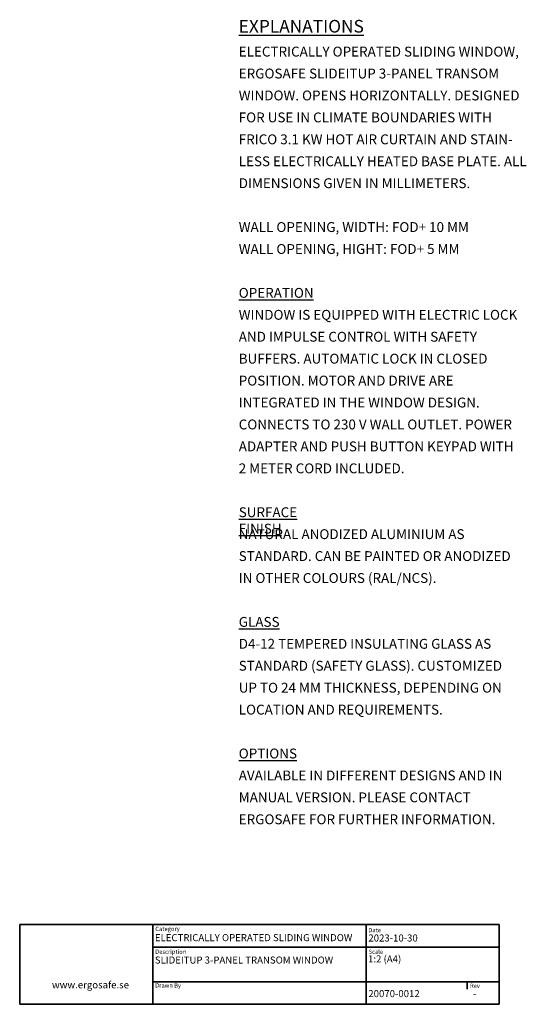
# Paper-space layout 'SLIDEITUP 3-PANEL TRANSOM (1)' of a CAD drawing. Units: millimetres. Extents: x 20 to 584, y 20 to 392.
# Drawn here: x 394 to 584, y 20 to 390 of the extents above; entities that cross this region are included whole.
import ezdxf

# ---------------------------------------------------------------- set-up
doc = ezdxf.new("R2010")
doc.units = ezdxf.units.MM
doc.layers.add('SLD-0', color=8, linetype='Continuous')
doc.layers.add('TEXT', color=1, linetype='Continuous')
doc.styles.add('SLDTEXTSTYLE0', font='TXT', dxfattribs={"width": 0.7})
doc.styles.add('SLDTEXTSTYLE2', font='TXT', dxfattribs={"width": 0.729167})

# ---------------------------------------------------------------- blocks, each defined once
blk = doc.blocks.new('SW_NOTE_0')
at = {"layer": 'TEXT', "color": 0, "insert": (0, 3.41), "char_height": 2.6458, "attachment_point": 1, "style": 'SLDTEXTSTYLE0'}
blk.add_mtext('www.ergosafe.se', dxfattribs=at)
blk = doc.blocks.new('SW_NOTE_0_1')
at = {"layer": 'TEXT', "color": 0, "insert": (0, 3.41), "char_height": 2.6458, "attachment_point": 1, "style": 'SLDTEXTSTYLE0'}
blk.add_mtext('ELECTRICALLY OPERATED SLIDING WINDOW', dxfattribs=at)
blk = doc.blocks.new('SW_NOTE_0_2')
at = {"layer": 'TEXT', "color": 0, "insert": (0, 3.41), "char_height": 2.6458, "attachment_point": 1, "style": 'SLDTEXTSTYLE0'}
blk.add_mtext('SLIDEITUP 3-PANEL TRANSOM WINDOW', dxfattribs=at)
blk = doc.blocks.new('SW_NOTE_0_4')
at = {"layer": 'TEXT', "color": 0, "insert": (0, 3.41), "char_height": 2.646, "attachment_point": 1, "style": 'SLDTEXTSTYLE0'}
blk.add_mtext('2023-10-30', dxfattribs=at)
blk = doc.blocks.new('SW_NOTE_0_5')
at = {"layer": 'TEXT', "color": 0, "insert": (0, 3.41), "char_height": 2.646, "attachment_point": 1, "style": 'SLDTEXTSTYLE0'}
blk.add_mtext('1:2 (A4)', dxfattribs=at)
blk = doc.blocks.new('SW_NOTE_0_6')
at = {"layer": 'TEXT', "color": 0, "insert": (0, 3.41), "char_height": 2.646, "attachment_point": 1, "style": 'SLDTEXTSTYLE0'}
blk.add_mtext('20070-0012', dxfattribs=at)
blk = doc.blocks.new('SW_NOTE_0_7')
at = {"layer": 'TEXT', "color": 0, "insert": (0, 3.41), "char_height": 2.65, "attachment_point": 1, "style": 'SLDTEXTSTYLE0'}
blk.add_mtext('-', dxfattribs=at)
blk = doc.blocks.new('SW_NOTE_0_8')
at = {"layer": 'TEXT', "color": 0, "insert": (0, 2.05), "char_height": 1.587, "attachment_point": 1, "style": 'SLDTEXTSTYLE0'}
blk.add_mtext('Category', dxfattribs=at)
blk = doc.blocks.new('SW_NOTE_0_9')
at = {"layer": 'TEXT', "color": 0, "insert": (0, 2.05), "char_height": 1.5875, "attachment_point": 1, "style": 'SLDTEXTSTYLE0'}
blk.add_mtext('Description', dxfattribs=at)
blk = doc.blocks.new('SW_NOTE_0_10')
at = {"layer": 'TEXT', "color": 0, "insert": (0, 2.05), "char_height": 1.587, "attachment_point": 1, "style": 'SLDTEXTSTYLE0'}
blk.add_mtext('Drawn By', dxfattribs=at)
blk = doc.blocks.new('SW_NOTE_0_11')
at = {"layer": 'TEXT', "color": 0, "insert": (0, 2.05), "char_height": 1.587, "attachment_point": 1, "style": 'SLDTEXTSTYLE0'}
blk.add_mtext('Date', dxfattribs=at)
blk = doc.blocks.new('SW_NOTE_0_12')
at = {"layer": 'TEXT', "color": 0, "insert": (0, 2.05), "char_height": 1.587, "attachment_point": 1, "style": 'SLDTEXTSTYLE0'}
blk.add_mtext('Scale', dxfattribs=at)
blk = doc.blocks.new('SW_NOTE_0_14')
at = {"layer": 'TEXT', "color": 0, "insert": (0, 2.05), "char_height": 1.587, "attachment_point": 1, "style": 'SLDTEXTSTYLE0'}
blk.add_mtext('Rev', dxfattribs=at)
blk = doc.blocks.new('STÄMPEL')
at = {"layer": 'SLD-0', "color": 7, "lineweight": 35}
for p, q in [((-180, 30), (0, 30)), ((-180, 0), (-180, 30)), ((-130, 30), (-130, 0)), ((-50, 30), (-50, 0)), ((0, 30), (0, 0)), ((-130, 21.5), (0, 21.5)), ((-130, 8.5), (0, 8.5)), ((-12, 8.5), (-12, 5.72)), ((0, 0), (-180, 0))]:
    blk.add_line(p, q, dxfattribs=at)
at = {"layer": 'TEXT', "color": 1}
for name, p in [('SW_NOTE_0_8', (-129.07, 27.09)), ('SW_NOTE_0_1', (-129.26, 22.95)), ('SW_NOTE_0_4', (-49.13, 22.82)), ('SW_NOTE_0_11', (-49.13, 26.62)), ('SW_NOTE_0_9', (-129.13, 18.49)), ('SW_NOTE_0_5', (-49.25, 14.96)), ('SW_NOTE_0_12', (-49.03, 18.49)), ('SW_NOTE_0_2', (-129.27, 14.54)), ('SW_NOTE_0', (-167.88, 5.22)), ('SW_NOTE_0_10', (-129.13, 5.85)), ('SW_NOTE_0_14', (-10.97, 5.69)), ('SW_NOTE_0_6', (-49.15, 1.92)), ('SW_NOTE_0_7', (-9.88, 1.92))]:
    blk.add_blockref(name, p, dxfattribs=at)
at = {"layer": 'SLD-0', "color": 8}
for tag in ['UPPDR2', 'UPPDR1', 'FORETAG4', 'FORETAG3', 'FORETAG2', 'FORETAG1', 'INRAD1']:
    blk.add_attdef(tag, (0, 0), '', height=3.5, dxfattribs=at)

psp = doc.layouts.new('SLIDEITUP 3-PANEL TRANSOM (1)')

# ---------------------------------------------------------------- block references
at = {"color": 7, "linetype": 'Continuous', "ltscale": 2}
psp.add_blockref('STÄMPEL', (574, 19.9966), dxfattribs=at)

# ---------------------------------------------------------------- texts
at = {"layer": 'TEXT', "ltscale": 2, "attachment_point": 1, "style": 'SLDTEXTSTYLE2'}
for s, insert, char_height in [('\\LEXPLANATIONS', (476.2102, 389.7472), 4.7625), ('ELECTRICALLY OPERATED SLIDING WINDOW,', (476.2102, 379.7003), 3.704167), ('ERGOSAFE SLIDEITUP 3-PANEL TRANSOM', (476.2102, 371.4615), 3.704167), ('WINDOW. OPENS HORIZONTALLY. DESIGNED', (476.2102, 363.2226), 3.704167), ('FOR USE IN CLIMATE BOUNDARIES WITH', (476.2102, 354.9837), 3.704167), ('FRICO 3.1 KW HOT AIR CURTAIN AND STAIN-', (476.2102, 346.7448), 3.704167), ('LESS ELECTRICALLY HEATED BASE PLATE. ALL', (476.2102, 338.5059), 3.704167), ('DIMENSIONS GIVEN IN MILLIMETERS.', (476.2102, 330.267), 3.704167), ('WALL OPENING, WIDTH: FOD+ 10 MM', (476.2102, 313.7892), 3.704167), ('WALL OPENING, HIGHT: FOD+ 5 MM', (476.2102, 305.5503), 3.704167), ('\\LOPERATION', (476.2102, 289.0726), 3.704167), ('WINDOW IS EQUIPPED WITH ELECTRIC LOCK', (476.2102, 280.8337), 3.704167), ('AND IMPULSE CONTROL WITH SAFETY', (476.2102, 272.5948), 3.704167), ('BUFFERS. AUTOMATIC LOCK IN CLOSED', (476.2102, 264.3559), 3.704167), ('POSITION. MOTOR AND DRIVE ARE', (476.2102, 256.117), 3.704167), ('INTEGRATED IN THE WINDOW DESIGN.', (476.2102, 247.8781), 3.704167), ('CONNECTS TO 230 V WALL OUTLET. POWER', (476.2102, 239.6392), 3.704167), ('ADAPTER AND PUSH BUTTON KEYPAD WITH', (476.2102, 231.4003), 3.704167), ('2 METER CORD INCLUDED.', (476.2102, 223.1614), 3.704167), ('\\LSURFACE FINISH', (476.2102, 206.6837), 3.704167), ('NATURAL ANODIZED ALUMINIUM AS', (476.2102, 198.4448), 3.704167), ('STANDARD. CAN BE PAINTED OR ANODIZED', (476.2102, 190.2059), 3.704167), ('IN OTHER COLOURS (RAL/NCS).', (476.2102, 181.967), 3.704167), ('\\LGLASS', (476.2102, 165.4892), 3.70417), ('D4-12 TEMPERED INSULATING GLASS AS', (476.2102, 157.2503), 3.704167), ('STANDARD (SAFETY GLASS). CUSTOMIZED', (476.2102, 149.0114), 3.704167), ('UP TO 24 MM THICKNESS, DEPENDING ON', (476.2102, 140.7726), 3.704167), ('LOCATION AND REQUIREMENTS.', (476.2102, 132.5337), 3.704167), ('\\LOPTIONS', (476.2102, 116.0559), 3.70417), ('AVAILABLE IN DIFFERENT DESIGNS AND IN', (476.2102, 107.817), 3.704167), ('MANUAL VERSION. PLEASE CONTACT', (476.2102, 99.5781), 3.704167), ('ERGOSAFE FOR FURTHER INFORMATION.', (476.2102, 91.3392), 3.704167)]:
    psp.add_mtext(s, dxfattribs=dict(at, insert=insert, char_height=char_height))

doc.saveas('drawing.dxf')
